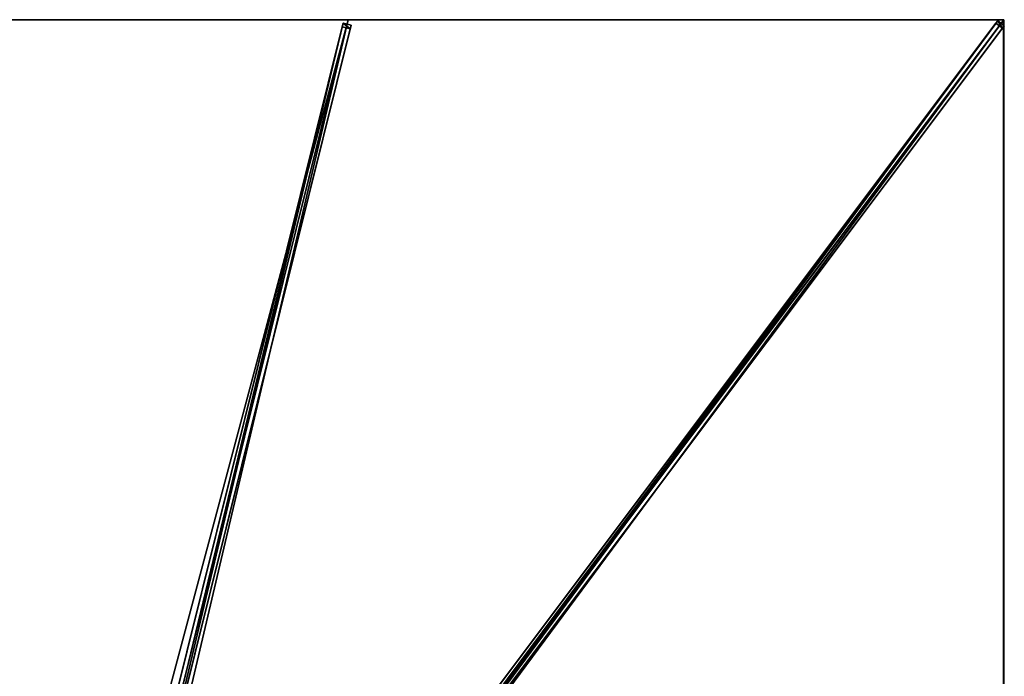
# Model space of a CAD drawing. Units: centimetres. Extents: x -300 to 300, y -400 to 400.
# Drawn here: x 0 to 300, y 200 to 400 of the extents above; entities that cross this region are included whole.
import ezdxf

# ---------------------------------------------------------------- set-up
doc = ezdxf.new("R2010")
doc.units = ezdxf.units.CM
doc.layers.get('0').update_dxf_attribs({"color": 144})

# ---------------------------------------------------------------- blocks, each defined once
blk = doc.blocks.new('Streben. May Parasols_ www.may-online.com')
for p, q in [((4.63, 16.09, 335.6), (100, 400, 242)), ((6.98, 11.39, 336.53), (298.19, 399.67, 241.86)), ((270.55, 360.74, 251.57), (300, 400, 242)), ((279.39, 372.52, 248.7), (300, 400, 242)), ((298.19, 399.67, 241.86), (297.61, 398.9, 236.95)), ((300.19, 398.17, 241.86), (298.19, 399.67, 241.86)), ((3.09, 15.08, 335.51), (98.46, 398.98, 241.91)), ((5.52, 14.47, 335.51), (100.89, 398.38, 241.91)), ((8.98, 9.89, 336.53), (300.19, 398.17, 241.86)), ((33.55, 137.68, 300.48), (98.18, 397.87, 237.04)), ((35.97, 137.07, 300.48), (100.61, 397.26, 237.04)), ((81.96, 111.36, 307.06), (297.61, 398.9, 236.95)), ((83.96, 109.86, 307.06), (299.61, 397.4, 236.95)), ((98.46, 398.98, 241.91), (98.18, 397.87, 237.04)), ((98.18, 397.87, 237.04), (100.61, 397.26, 237.04)), ((100.89, 398.38, 241.91), (98.46, 398.98, 241.91)), ((100.61, 397.26, 237.04), (100.89, 398.38, 241.91)), ((297.61, 398.9, 236.95), (299.61, 397.4, 236.95)), ((299.61, 397.4, 236.95), (300.19, 398.17, 241.86)), ((270.55, 360.74, 251.57), (279.39, 372.52, 248.7)), ((8.79, 11.72, 336.67), (270.55, 360.74, 251.57))]:
    blk.add_line(p, q)
mesh = blk.add_polyface()
corners = [(6.98, 11.39, 336.53), (81.96, 111.36, 307.06), (6.4, 10.62, 331.62), (298.19, 399.67, 241.86), (297.61, 398.9, 236.95)]
mesh.append_faces([[corners[k] for k in face] for face in [(0, 1, 2), (1, 3, 4)]], dxfattribs={"vtx0": -1})
mesh.append_faces([[corners[k] for k in face] for face in [(1, 0, 3)]], dxfattribs={"vtx0": -1, "vtx2": -1})
mesh = blk.add_polyface()
corners = [(8.98, 9.89, 336.53), (298.19, 399.67, 241.86), (6.98, 11.39, 336.53), (300.19, 398.17, 241.86)]
mesh.append_faces([[corners[k] for k in face] for face in [(0, 1, 2), (1, 0, 3)]], dxfattribs={"vtx0": -1})
mesh = blk.add_polyface()
corners = [(298.19, 399.67, 241.86), (299.61, 397.4, 236.95), (297.61, 398.9, 236.95), (300.19, 398.17, 241.86)]
mesh.append_faces([[corners[k] for k in face] for face in [(0, 1, 2), (1, 0, 3)]], dxfattribs={"vtx0": -1})
mesh = blk.add_polyface()
corners = [(3.09, 15.08, 335.51), (33.55, 137.68, 300.48), (2.81, 13.96, 330.65), (98.46, 398.98, 241.91), (98.18, 397.87, 237.04)]
mesh.append_faces([[corners[k] for k in face] for face in [(0, 1, 2), (1, 3, 4)]], dxfattribs={"vtx0": -1})
mesh.append_faces([[corners[k] for k in face] for face in [(1, 0, 3)]], dxfattribs={"vtx0": -1, "vtx2": -1})
mesh = blk.add_polyface()
corners = [(5.52, 14.47, 335.51), (98.46, 398.98, 241.91), (3.09, 15.08, 335.51), (100.89, 398.38, 241.91)]
mesh.append_faces([[corners[k] for k in face] for face in [(0, 1, 2), (1, 0, 3)]], dxfattribs={"vtx0": -1})
mesh = blk.add_polyface()
corners = [(35.97, 137.07, 300.48), (5.52, 14.47, 335.51), (5.24, 13.36, 330.65), (100.89, 398.38, 241.91), (100.61, 397.26, 237.04)]
mesh.append_faces([[corners[k] for k in face] for face in [(0, 1, 2), (3, 0, 4)]], dxfattribs={"vtx0": -1})
mesh.append_faces([[corners[k] for k in face] for face in [(1, 0, 3)]], dxfattribs={"vtx0": -1, "vtx1": -1})
mesh = blk.add_polyface()
corners = [(83.96, 109.86, 307.06), (8.98, 9.89, 336.53), (8.4, 9.12, 331.62), (300.19, 398.17, 241.86), (299.61, 397.4, 236.95)]
mesh.append_faces([[corners[k] for k in face] for face in [(0, 1, 2), (3, 0, 4)]], dxfattribs={"vtx0": -1})
mesh.append_faces([[corners[k] for k in face] for face in [(1, 0, 3)]], dxfattribs={"vtx0": -1, "vtx1": -1})
mesh = blk.add_polyface()
corners = [(98.18, 397.87, 237.04), (35.97, 137.07, 300.48), (33.55, 137.68, 300.48), (100.61, 397.26, 237.04)]
mesh.append_faces([[corners[k] for k in face] for face in [(0, 1, 2), (1, 0, 3)]], dxfattribs={"vtx0": -1})
mesh = blk.add_polyface()
corners = [(297.61, 398.9, 236.95), (82.96, 110.61, 307.06), (81.96, 111.36, 307.06), (83.96, 109.86, 307.06), (299.61, 397.4, 236.95)]
mesh.append_faces([[corners[k] for k in face] for face in [(0, 1, 2), (3, 0, 4)]], dxfattribs={"vtx0": -1})
mesh.append_faces([[corners[k] for k in face] for face in [(1, 0, 3)]], dxfattribs={"vtx0": -1, "vtx1": -1})
mesh = blk.add_polyface()
corners = [(98.46, 398.98, 241.91), (100.61, 397.26, 237.04), (98.18, 397.87, 237.04), (100.89, 398.38, 241.91)]
mesh.append_faces([[corners[k] for k in face] for face in [(0, 1, 2), (1, 0, 3)]], dxfattribs={"vtx0": -1})
blk = doc.blocks.new('Membrane. May Parasols_ www.may-online.com')
for p, q in [((-100, 400, 242), (100, 400, 242)), ((-100, 400, 241.99), (100, 400, 241.99)), ((100, 400, 242), (3.52, 11.6, 336.7)), ((100, 400, 241.99), (3.52, 11.6, 336.69)), ((300, 400, 242), (8.7, 11.6, 336.7)), ((300, 400, 241.99), (8.7, 11.6, 336.69)), ((300, 399.99, 241.99), (8.7, 11.6, 336.69)), ((100, 400, 242), (300, 400, 242)), ((100, 400, 242), (100, 400, 241.99)), ((100, 400, 241.99), (300, 400, 241.99)), ((300, 400, 242), (300, 133.33, 242)), ((300, 400, 241.99), (300, 400, 241.99)), ((300, 400, 241.99), (300, 399.99, 241.99)), ((300, 400, 242), (300, 400, 241.99)), ((300, 400, 241.99), (300, 399.99, 241.99)), ((300, 400, 242), (300, 400, 241.99)), ((300, 400, 241.99), (300, 400, 241.99)), ((300, 399.99, 241.99), (300, 133.33, 241.99))]:
    blk.add_line(p, q)
mesh = blk.add_polyface()
corners = [(-3.52, 11.6, 336.7), (100, 400, 242), (-100, 400, 242), (3.52, 11.6, 336.7)]
mesh.append_faces([[corners[k] for k in face] for face in [(0, 1, 2), (1, 0, 3)]], dxfattribs={"vtx0": -1})
mesh = blk.add_polyface()
corners = [(100, 400, 241.99), (-3.52, 11.6, 336.69), (-100, 400, 241.99), (3.52, 11.6, 336.69)]
mesh.append_faces([[corners[k] for k in face] for face in [(0, 1, 2), (1, 0, 3)]], dxfattribs={"vtx0": -1})
mesh = blk.add_polyface()
corners = [(-100, 400, 242), (100, 400, 241.99), (-100, 400, 241.99), (100, 400, 242)]
mesh.append_faces([[corners[k] for k in face] for face in [(0, 1, 2), (1, 0, 3)]], dxfattribs={"vtx0": -1})
mesh = blk.add_polyface()
corners = [(8.7, 11.6, 336.7), (100, 400, 242), (3.52, 11.6, 336.7), (300, 400, 242)]
mesh.append_faces([[corners[k] for k in face] for face in [(0, 1, 2), (1, 0, 3)]], dxfattribs={"vtx0": -1})
mesh = blk.add_polyface()
corners = [(100, 400, 241.99), (8.7, 11.6, 336.69), (3.52, 11.6, 336.69), (300, 400, 241.99)]
mesh.append_faces([[corners[k] for k in face] for face in [(0, 1, 2), (1, 0, 3)]], dxfattribs={"vtx0": -1})
mesh = blk.add_polyface()
corners = [(3.52, 11.6, 336.7), (100, 400, 241.99), (3.52, 11.6, 336.69), (100, 400, 242)]
mesh.append_faces([[corners[k] for k in face] for face in [(0, 1, 2), (1, 0, 3)]], dxfattribs={"vtx0": -1})
mesh = blk.add_polyface()
corners = [(300, 133.33, 242), (8.7, 11.6, 336.7), (8.7, 5.89, 336.7), (300, 400, 242)]
mesh.append_faces([[corners[k] for k in face] for face in [(0, 1, 2), (1, 0, 3)]], dxfattribs={"vtx0": -1})
mesh = blk.add_polyface()
corners = [(300, 400, 241.99), (8.7, 5.89, 336.69), (8.7, 11.6, 336.69), (300, 133.33, 241.99), (300, 400, 241.99), (300, 399.99, 241.99)]
mesh.append_faces([[corners[k] for k in face] for face in [(0, 1, 2), (3, 4, 5)]], dxfattribs={"vtx0": -1})
mesh.append_faces([[corners[k] for k in face] for face in [(1, 0, 3)]], dxfattribs={"vtx0": -1, "vtx1": -1})
mesh.append_faces([[corners[k] for k in face] for face in [(3, 0, 4)]], dxfattribs={"vtx0": -1, "vtx2": -1})
mesh = blk.add_polyface()
corners = [(300, 400, 242), (8.7, 11.6, 336.69), (8.7, 11.6, 336.7), (300, 400, 241.99), (300, 400, 241.99)]
mesh.append_faces([[corners[k] for k in face] for face in [(0, 1, 2), (3, 0, 4)]], dxfattribs={"vtx0": -1})
mesh.append_faces([[corners[k] for k in face] for face in [(1, 0, 3)]], dxfattribs={"vtx0": -1, "vtx1": -1})
mesh = blk.add_polyface()
corners = [(300, 399.99, 241.99), (8.7, 11.6, 336.7), (8.7, 11.6, 336.69), (300, 400, 242), (300, 400, 241.99)]
mesh.append_faces([[corners[k] for k in face] for face in [(0, 1, 2), (3, 0, 4)]], dxfattribs={"vtx0": -1})
mesh.append_faces([[corners[k] for k in face] for face in [(1, 0, 3)]], dxfattribs={"vtx0": -1, "vtx1": -1})
mesh = blk.add_polyface()
corners = [(300, 400, 241.99), (8.7, 11.6, 336.69), (8.7, 11.6, 336.69), (300, 399.99, 241.99), (300, 400, 241.99)]
mesh.append_faces([[corners[k] for k in face] for face in [(0, 1, 2), (3, 0, 4)]], dxfattribs={"vtx0": -1})
mesh.append_faces([[corners[k] for k in face] for face in [(1, 0, 3)]], dxfattribs={"vtx0": -1, "vtx1": -1})
mesh = blk.add_polyface()
corners = [(100, 400, 242), (300, 400, 241.99), (100, 400, 241.99), (300, 400, 242), (300, 400, 241.99)]
mesh.append_faces([[corners[k] for k in face] for face in [(0, 1, 2), (1, 3, 4)]], dxfattribs={"vtx0": -1})
mesh.append_faces([[corners[k] for k in face] for face in [(3, 1, 0)]], dxfattribs={"vtx0": -1, "vtx1": -1})
mesh = blk.add_polyface()
corners = [(300, 399.99, 241.99), (300, 133.33, 242), (300, 133.33, 241.99), (300, 400, 242), (300, 400, 241.99)]
mesh.append_faces([[corners[k] for k in face] for face in [(0, 1, 2), (3, 0, 4)]], dxfattribs={"vtx0": -1})
mesh.append_faces([[corners[k] for k in face] for face in [(1, 0, 3)]], dxfattribs={"vtx0": -1, "vtx1": -1})
blk = doc.blocks.new('Gruppe31#1')
for p, q in [((299.99, 400, 242), (299.99, 133.33, 242)), ((299.99, 400, 242), (299.99, 400, 232.6)), ((300, 400, 242), (299.99, 400, 242)), ((300, 400, 232.6), (299.99, 400, 232.6)), ((300, 400, 242), (300, 133.33, 242)), ((300, 400, 242), (300, 400, 232.6)), ((300, 399.04, 232.41), (299.99, 399.04, 232.41)), ((300, 398.23, 231.87), (299.99, 398.23, 231.87)), ((300, 397.69, 231.06), (299.99, 397.69, 231.06)), ((299.99, 397.5, 230.1), (299.99, 397.5, 219)), ((300, 397.5, 219), (299.99, 397.5, 219)), ((300, 397.5, 230.1), (299.99, 397.5, 230.1)), ((300, 397.12, 217.09), (299.99, 397.12, 217.09)), ((300, 397.5, 230.1), (300, 397.5, 219)), ((300, 396.04, 215.46), (299.99, 396.04, 215.46)), ((300, 394.41, 214.38), (299.99, 394.41, 214.38)), ((299.99, 392.5, 214), (299.99, 140.83, 214)), ((300, 392.5, 214), (299.99, 392.5, 214)), ((300, 392.5, 214), (300, 140.83, 214))]:
    blk.add_line(p, q)
at = {"extrusion": (1, 0, 0)}
for centre in [(400, 230.1, 299.99), (400, 230.1, 300)]:
    blk.add_arc(centre, 2.5, 90, 180, dxfattribs=at)
at = {"extrusion": (-1, 0, 0)}
for centre in [(-392.5, 219, -299.99), (-392.5, 219, -300)]:
    blk.add_arc(centre, 5, 180, 270, dxfattribs=at)
mesh = blk.add_polyface()
corners = [(299.99, 400, 242), (299.99, 133.33, 232.6), (299.99, 133.33, 242), (299.99, 134.29, 232.41), (299.99, 135.1, 231.87), (299.99, 135.64, 231.06), (299.99, 135.83, 230.1), (299.99, 135.83, 219), (299.99, 136.21, 217.09), (299.99, 137.3, 215.46), (299.99, 138.92, 214.38), (299.99, 140.83, 214), (299.99, 392.5, 214), (299.99, 397.69, 231.06), (299.99, 397.5, 230.1), (299.99, 394.41, 214.38), (299.99, 396.04, 215.46), (299.99, 397.12, 217.09), (299.99, 398.23, 231.87), (299.99, 399.04, 232.41), (299.99, 400, 232.6), (299.99, 397.5, 219)]
mesh.append_faces([[corners[k] for k in face] for face in [(0, 1, 2), (19, 0, 20)]], dxfattribs={"vtx0": -1})
mesh.append_faces([[corners[k] for k in face] for face in [(1, 0, 3), (3, 0, 4), (4, 0, 5), (5, 0, 6), (6, 0, 7), (7, 0, 8), (8, 0, 9), (9, 0, 10), (10, 0, 11), (11, 0, 12), (12, 14, 15), (15, 14, 16), (16, 14, 17), (13, 0, 18), (18, 0, 19)]], dxfattribs={"vtx0": -1, "vtx1": -1})
mesh.append_faces([[corners[k] for k in face] for face in [(12, 0, 13)]], dxfattribs={"vtx0": -1, "vtx1": -1, "vtx2": -1})
mesh.append_faces([[corners[k] for k in face] for face in [(12, 13, 14)]], dxfattribs={"vtx0": -1, "vtx2": -1})
mesh.append_faces([[corners[k] for k in face] for face in [(21, 17, 14)]], dxfattribs={"vtx1": -1})
mesh = blk.add_polyface()
corners = [(300, 133.33, 242), (299.99, 400, 242), (299.99, 133.33, 242), (300, 400, 242)]
mesh.append_faces([[corners[k] for k in face] for face in [(0, 1, 2), (1, 0, 3)]], dxfattribs={"vtx0": -1})
mesh = blk.add_polyface()
corners = [(300, 400, 232.6), (299.99, 399.04, 232.41), (299.99, 400, 232.6), (300, 399.04, 232.41)]
mesh.append_faces([[corners[k] for k in face] for face in [(0, 1, 2), (1, 0, 3)]], dxfattribs={"vtx0": -1})
mesh = blk.add_polyface()
corners = [(299.99, 400, 242), (300, 400, 232.6), (299.99, 400, 232.6), (300, 400, 242)]
mesh.append_faces([[corners[k] for k in face] for face in [(0, 1, 2), (1, 0, 3)]], dxfattribs={"vtx0": -1})
mesh = blk.add_polyface()
corners = [(300, 136.21, 217.09), (300, 135.83, 230.1), (300, 135.83, 219), (300, 134.29, 232.41), (300, 133.33, 242), (300, 133.33, 232.6), (300, 400, 242), (300, 135.1, 231.87), (300, 135.64, 231.06), (300, 137.3, 215.46), (300, 138.92, 214.38), (300, 140.83, 214), (300, 392.5, 214), (300, 397.69, 231.06), (300, 397.5, 230.1), (300, 394.41, 214.38), (300, 396.04, 215.46), (300, 397.12, 217.09), (300, 397.5, 219), (300, 398.23, 231.87), (300, 399.04, 232.41), (300, 400, 232.6)]
mesh.append_faces([[corners[k] for k in face] for face in [(0, 1, 2), (3, 4, 5), (14, 17, 18), (6, 20, 21)]], dxfattribs={"vtx0": -1})
mesh.append_faces([[corners[k] for k in face] for face in [(4, 3, 6), (13, 12, 14)]], dxfattribs={"vtx0": -1, "vtx1": -1})
mesh.append_faces([[corners[k] for k in face] for face in [(6, 1, 0), (6, 12, 13)]], dxfattribs={"vtx0": -1, "vtx1": -1, "vtx2": -1})
mesh.append_faces([[corners[k] for k in face] for face in [(6, 3, 7), (6, 7, 8), (6, 8, 1), (6, 0, 9), (6, 9, 10), (6, 10, 11), (6, 11, 12), (14, 12, 15), (14, 15, 16), (14, 16, 17), (6, 13, 19), (6, 19, 20)]], dxfattribs={"vtx0": -1, "vtx2": -1})
mesh = blk.add_polyface()
corners = [(300, 399.04, 232.41), (299.99, 398.23, 231.87), (299.99, 399.04, 232.41), (300, 398.23, 231.87)]
mesh.append_faces([[corners[k] for k in face] for face in [(0, 1, 2), (1, 0, 3)]], dxfattribs={"vtx0": -1})
mesh = blk.add_polyface()
corners = [(299.99, 398.23, 231.87), (300, 397.69, 231.06), (299.99, 397.69, 231.06), (300, 398.23, 231.87)]
mesh.append_faces([[corners[k] for k in face] for face in [(0, 1, 2), (1, 0, 3)]], dxfattribs={"vtx0": -1})
mesh = blk.add_polyface()
corners = [(299.99, 397.69, 231.06), (300, 397.5, 230.1), (299.99, 397.5, 230.1), (300, 397.69, 231.06)]
mesh.append_faces([[corners[k] for k in face] for face in [(0, 1, 2), (1, 0, 3)]], dxfattribs={"vtx0": -1})
mesh = blk.add_polyface()
corners = [(299.99, 397.5, 219), (300, 397.12, 217.09), (299.99, 397.12, 217.09), (300, 397.5, 219)]
mesh.append_faces([[corners[k] for k in face] for face in [(0, 1, 2), (1, 0, 3)]], dxfattribs={"vtx0": -1})
mesh = blk.add_polyface()
corners = [(299.99, 397.5, 230.1), (300, 397.5, 219), (299.99, 397.5, 219), (300, 397.5, 230.1)]
mesh.append_faces([[corners[k] for k in face] for face in [(0, 1, 2), (1, 0, 3)]], dxfattribs={"vtx0": -1})
mesh = blk.add_polyface()
corners = [(299.99, 397.12, 217.09), (300, 396.04, 215.46), (299.99, 396.04, 215.46), (300, 397.12, 217.09)]
mesh.append_faces([[corners[k] for k in face] for face in [(0, 1, 2), (1, 0, 3)]], dxfattribs={"vtx0": -1})
mesh = blk.add_polyface()
corners = [(300, 396.04, 215.46), (299.99, 394.41, 214.38), (299.99, 396.04, 215.46), (300, 394.41, 214.38)]
mesh.append_faces([[corners[k] for k in face] for face in [(0, 1, 2), (1, 0, 3)]], dxfattribs={"vtx0": -1})
mesh = blk.add_polyface()
corners = [(300, 394.41, 214.38), (299.99, 392.5, 214), (299.99, 394.41, 214.38), (300, 392.5, 214)]
mesh.append_faces([[corners[k] for k in face] for face in [(0, 1, 2), (1, 0, 3)]], dxfattribs={"vtx0": -1})
mesh = blk.add_polyface()
corners = [(300, 392.5, 214), (299.99, 140.83, 214), (299.99, 392.5, 214), (300, 140.83, 214)]
mesh.append_faces([[corners[k] for k in face] for face in [(0, 1, 2), (1, 0, 3)]], dxfattribs={"vtx0": -1})
blk = doc.blocks.new('Gruppe41#1')
for p, q in [((100, 400.01, 242), (-100, 400.01, 242)), ((-100, 400.01, 242), (-100, 400.01, 232.6)), ((-100, 400, 242), (-100, 400.01, 242)), ((-100, 400, 232.6), (-100, 400.01, 232.6)), ((100, 400, 242), (-100, 400, 242)), ((-100, 400, 242), (-100, 400, 232.6)), ((-99.04, 400, 232.41), (-99.04, 400.01, 232.41)), ((-98.23, 400, 231.87), (-98.23, 400.01, 231.87)), ((-97.69, 400, 231.06), (-97.69, 400.01, 231.06)), ((-97.5, 400.01, 230.1), (-97.5, 400.01, 219)), ((-97.5, 400, 230.1), (-97.5, 400.01, 230.1)), ((-97.5, 400, 219), (-97.5, 400.01, 219)), ((-97.5, 400, 230.1), (-97.5, 400, 219)), ((-97.12, 400, 217.09), (-97.12, 400.01, 217.09)), ((-96.04, 400, 215.46), (-96.04, 400.01, 215.46)), ((-94.41, 400, 214.38), (-94.41, 400.01, 214.38)), ((92.5, 400.01, 214), (-92.5, 400.01, 214)), ((-92.5, 400, 214), (-92.5, 400.01, 214)), ((92.5, 400, 214), (-92.5, 400, 214)), ((92.5, 400, 214), (92.5, 400.01, 214)), ((94.41, 400, 214.38), (94.41, 400.01, 214.38)), ((96.04, 400, 215.46), (96.04, 400.01, 215.46)), ((97.12, 400, 217.09), (97.12, 400.01, 217.09)), ((97.5, 400.01, 230.1), (97.5, 400.01, 219)), ((97.5, 400, 219), (97.5, 400.01, 219)), ((97.5, 400, 230.1), (97.5, 400.01, 230.1)), ((97.5, 400, 230.1), (97.5, 400, 219)), ((97.69, 400, 231.06), (97.69, 400.01, 231.06)), ((98.23, 400, 231.87), (98.23, 400.01, 231.87)), ((99.04, 400, 232.41), (99.04, 400.01, 232.41)), ((100, 400.01, 242), (100, 400.01, 232.6)), ((100, 400, 242), (100, 400.01, 242)), ((100, 400, 232.6), (100, 400.01, 232.6)), ((100, 400, 242), (100, 400, 232.6))]:
    blk.add_line(p, q)
at = {"extrusion": (0, 1, 0)}
for centre, radius, start, end in [((100, 230.1, 400.01), 2.5, 90, 180), ((100, 230.1, 400), 2.5, 90, 180), ((-92.5, 219, 400.01), 5, 180, 270), ((-92.5, 219, 400), 5, 180, 270)]:
    blk.add_arc(centre, radius, start, end, dxfattribs=at)
at = {"extrusion": (0, -1, 0)}
for centre, radius, start, end in [((-92.5, 219, -400.01), 5, 180, 270), ((-92.5, 219, -400), 5, 180, 270), ((100, 230.1, -400.01), 2.5, 90, 180), ((100, 230.1, -400), 2.5, 90, 180)]:
    blk.add_arc(centre, radius, start, end, dxfattribs=at)
mesh = blk.add_polyface()
corners = [(-94.41, 400.01, 214.38), (92.5, 400.01, 214), (-92.5, 400.01, 214), (94.41, 400.01, 214.38), (-96.04, 400.01, 215.46), (96.04, 400.01, 215.46), (-97.12, 400.01, 217.09), (97.12, 400.01, 217.09), (-97.5, 400.01, 219), (97.5, 400.01, 219), (-97.5, 400.01, 230.1), (97.5, 400.01, 230.1), (-97.69, 400.01, 231.06), (97.69, 400.01, 231.06), (-98.23, 400.01, 231.87), (98.23, 400.01, 231.87), (-99.04, 400.01, 232.41), (99.04, 400.01, 232.41), (-100, 400.01, 232.6), (100, 400.01, 232.6), (-100, 400.01, 242), (100, 400.01, 242)]
mesh.append_faces([[corners[k] for k in face] for face in [(0, 1, 2), (19, 20, 21)]], dxfattribs={"vtx0": -1})
mesh.append_faces([[corners[k] for k in face] for face in [(1, 0, 3), (3, 4, 5), (5, 6, 7), (7, 8, 9), (9, 10, 11), (11, 12, 13), (13, 14, 15), (15, 16, 17), (17, 18, 19)]], dxfattribs={"vtx0": -1, "vtx1": -1})
mesh.append_faces([[corners[k] for k in face] for face in [(3, 0, 4), (5, 4, 6), (7, 6, 8), (9, 8, 10), (11, 10, 12), (13, 12, 14), (15, 14, 16), (17, 16, 18), (19, 18, 20)]], dxfattribs={"vtx0": -1, "vtx2": -1})
mesh = blk.add_polyface()
corners = [(100, 400, 242), (-100, 400.01, 242), (-100, 400, 242), (100, 400.01, 242)]
mesh.append_faces([[corners[k] for k in face] for face in [(0, 1, 2), (1, 0, 3)]], dxfattribs={"vtx0": -1})
mesh = blk.add_polyface()
corners = [(-100, 400.01, 242), (-100, 400, 232.6), (-100, 400, 242), (-100, 400.01, 232.6)]
mesh.append_faces([[corners[k] for k in face] for face in [(0, 1, 2), (1, 0, 3)]], dxfattribs={"vtx0": -1})
mesh = blk.add_polyface()
corners = [(-99.04, 400.01, 232.41), (-100, 400, 232.6), (-100, 400.01, 232.6), (-99.04, 400, 232.41)]
mesh.append_faces([[corners[k] for k in face] for face in [(0, 1, 2), (1, 0, 3)]], dxfattribs={"vtx0": -1})
mesh = blk.add_polyface()
corners = [(94.41, 400, 214.38), (-92.5, 400, 214), (92.5, 400, 214), (-94.41, 400, 214.38), (96.04, 400, 215.46), (-96.04, 400, 215.46), (97.12, 400, 217.09), (-97.12, 400, 217.09), (97.5, 400, 219), (-97.5, 400, 219), (97.5, 400, 230.1), (-97.5, 400, 230.1), (97.69, 400, 231.06), (-97.69, 400, 231.06), (98.23, 400, 231.87), (-98.23, 400, 231.87), (99.04, 400, 232.41), (-99.04, 400, 232.41), (100, 400, 232.6), (-100, 400, 232.6), (100, 400, 242), (-100, 400, 242)]
mesh.append_faces([[corners[k] for k in face] for face in [(0, 1, 2), (19, 20, 21)]], dxfattribs={"vtx0": -1})
mesh.append_faces([[corners[k] for k in face] for face in [(1, 0, 3), (3, 4, 5), (5, 6, 7), (7, 8, 9), (9, 10, 11), (11, 12, 13), (13, 14, 15), (15, 16, 17), (17, 18, 19)]], dxfattribs={"vtx0": -1, "vtx1": -1})
mesh.append_faces([[corners[k] for k in face] for face in [(3, 0, 4), (5, 4, 6), (7, 6, 8), (9, 8, 10), (11, 10, 12), (13, 12, 14), (15, 14, 16), (17, 16, 18), (19, 18, 20)]], dxfattribs={"vtx0": -1, "vtx2": -1})
mesh = blk.add_polyface()
corners = [(-98.23, 400.01, 231.87), (-99.04, 400, 232.41), (-99.04, 400.01, 232.41), (-98.23, 400, 231.87)]
mesh.append_faces([[corners[k] for k in face] for face in [(0, 1, 2), (1, 0, 3)]], dxfattribs={"vtx0": -1})
mesh = blk.add_polyface()
corners = [(-98.23, 400.01, 231.87), (-97.69, 400, 231.06), (-98.23, 400, 231.87), (-97.69, 400.01, 231.06)]
mesh.append_faces([[corners[k] for k in face] for face in [(0, 1, 2), (1, 0, 3)]], dxfattribs={"vtx0": -1})
mesh = blk.add_polyface()
corners = [(-97.69, 400.01, 231.06), (-97.5, 400, 230.1), (-97.69, 400, 231.06), (-97.5, 400.01, 230.1)]
mesh.append_faces([[corners[k] for k in face] for face in [(0, 1, 2), (1, 0, 3)]], dxfattribs={"vtx0": -1})
mesh = blk.add_polyface()
corners = [(-97.5, 400.01, 230.1), (-97.5, 400, 219), (-97.5, 400, 230.1), (-97.5, 400.01, 219)]
mesh.append_faces([[corners[k] for k in face] for face in [(0, 1, 2), (1, 0, 3)]], dxfattribs={"vtx0": -1})
mesh = blk.add_polyface()
corners = [(-97.5, 400.01, 219), (-97.12, 400, 217.09), (-97.5, 400, 219), (-97.12, 400.01, 217.09)]
mesh.append_faces([[corners[k] for k in face] for face in [(0, 1, 2), (1, 0, 3)]], dxfattribs={"vtx0": -1})
mesh = blk.add_polyface()
corners = [(-97.12, 400.01, 217.09), (-96.04, 400, 215.46), (-97.12, 400, 217.09), (-96.04, 400.01, 215.46)]
mesh.append_faces([[corners[k] for k in face] for face in [(0, 1, 2), (1, 0, 3)]], dxfattribs={"vtx0": -1})
mesh = blk.add_polyface()
corners = [(-94.41, 400.01, 214.38), (-96.04, 400, 215.46), (-96.04, 400.01, 215.46), (-94.41, 400, 214.38)]
mesh.append_faces([[corners[k] for k in face] for face in [(0, 1, 2), (1, 0, 3)]], dxfattribs={"vtx0": -1})
mesh = blk.add_polyface()
corners = [(-92.5, 400.01, 214), (-94.41, 400, 214.38), (-94.41, 400.01, 214.38), (-92.5, 400, 214)]
mesh.append_faces([[corners[k] for k in face] for face in [(0, 1, 2), (1, 0, 3)]], dxfattribs={"vtx0": -1})
mesh = blk.add_polyface()
corners = [(92.5, 400.01, 214), (-92.5, 400, 214), (-92.5, 400.01, 214), (92.5, 400, 214)]
mesh.append_faces([[corners[k] for k in face] for face in [(0, 1, 2), (1, 0, 3)]], dxfattribs={"vtx0": -1})
mesh = blk.add_polyface()
corners = [(94.41, 400.01, 214.38), (92.5, 400, 214), (92.5, 400.01, 214), (94.41, 400, 214.38)]
mesh.append_faces([[corners[k] for k in face] for face in [(0, 1, 2), (1, 0, 3)]], dxfattribs={"vtx0": -1})
mesh = blk.add_polyface()
corners = [(96.04, 400.01, 215.46), (94.41, 400, 214.38), (94.41, 400.01, 214.38), (96.04, 400, 215.46)]
mesh.append_faces([[corners[k] for k in face] for face in [(0, 1, 2), (1, 0, 3)]], dxfattribs={"vtx0": -1})
mesh = blk.add_polyface()
corners = [(96.04, 400.01, 215.46), (97.12, 400, 217.09), (96.04, 400, 215.46), (97.12, 400.01, 217.09)]
mesh.append_faces([[corners[k] for k in face] for face in [(0, 1, 2), (1, 0, 3)]], dxfattribs={"vtx0": -1})
mesh = blk.add_polyface()
corners = [(97.12, 400.01, 217.09), (97.5, 400, 219), (97.12, 400, 217.09), (97.5, 400.01, 219)]
mesh.append_faces([[corners[k] for k in face] for face in [(0, 1, 2), (1, 0, 3)]], dxfattribs={"vtx0": -1})
mesh = blk.add_polyface()
corners = [(97.5, 400.01, 219), (97.5, 400, 230.1), (97.5, 400, 219), (97.5, 400.01, 230.1)]
mesh.append_faces([[corners[k] for k in face] for face in [(0, 1, 2), (1, 0, 3)]], dxfattribs={"vtx0": -1})
mesh = blk.add_polyface()
corners = [(97.5, 400.01, 230.1), (97.69, 400, 231.06), (97.5, 400, 230.1), (97.69, 400.01, 231.06)]
mesh.append_faces([[corners[k] for k in face] for face in [(0, 1, 2), (1, 0, 3)]], dxfattribs={"vtx0": -1})
mesh = blk.add_polyface()
corners = [(97.69, 400.01, 231.06), (98.23, 400, 231.87), (97.69, 400, 231.06), (98.23, 400.01, 231.87)]
mesh.append_faces([[corners[k] for k in face] for face in [(0, 1, 2), (1, 0, 3)]], dxfattribs={"vtx0": -1})
mesh = blk.add_polyface()
corners = [(99.04, 400.01, 232.41), (98.23, 400, 231.87), (98.23, 400.01, 231.87), (99.04, 400, 232.41)]
mesh.append_faces([[corners[k] for k in face] for face in [(0, 1, 2), (1, 0, 3)]], dxfattribs={"vtx0": -1})
mesh = blk.add_polyface()
corners = [(100, 400.01, 232.6), (99.04, 400, 232.41), (99.04, 400.01, 232.41), (100, 400, 232.6)]
mesh.append_faces([[corners[k] for k in face] for face in [(0, 1, 2), (1, 0, 3)]], dxfattribs={"vtx0": -1})
mesh = blk.add_polyface()
corners = [(100, 400.01, 232.6), (100, 400, 242), (100, 400, 232.6), (100, 400.01, 242)]
mesh.append_faces([[corners[k] for k in face] for face in [(0, 1, 2), (1, 0, 3)]], dxfattribs={"vtx0": -1})
blk = doc.blocks.new('Gruppe42#1')
for p, q in [((300, 400.01, 242), (100, 400.01, 242)), ((100, 400.01, 242), (100, 400.01, 232.6)), ((100, 400, 242), (100, 400.01, 242)), ((100, 400, 232.6), (100, 400.01, 232.6)), ((300, 400, 242), (100, 400, 242)), ((100, 400, 242), (100, 400, 232.6)), ((100.96, 400, 232.41), (100.96, 400.01, 232.41)), ((101.77, 400, 231.87), (101.77, 400.01, 231.87)), ((102.31, 400, 231.06), (102.31, 400.01, 231.06)), ((102.5, 400.01, 230.1), (102.5, 400.01, 219)), ((102.5, 400, 230.1), (102.5, 400.01, 230.1)), ((102.5, 400, 219), (102.5, 400.01, 219)), ((102.5, 400, 230.1), (102.5, 400, 219)), ((102.88, 400, 217.09), (102.88, 400.01, 217.09)), ((103.96, 400, 215.46), (103.96, 400.01, 215.46)), ((105.59, 400, 214.38), (105.59, 400.01, 214.38)), ((292.5, 400.01, 214), (107.5, 400.01, 214)), ((107.5, 400, 214), (107.5, 400.01, 214)), ((292.5, 400, 214), (107.5, 400, 214)), ((292.5, 400, 214), (292.5, 400.01, 214)), ((294.41, 400, 214.38), (294.41, 400.01, 214.38)), ((296.04, 400, 215.46), (296.04, 400.01, 215.46)), ((297.12, 400, 217.09), (297.12, 400.01, 217.09)), ((297.5, 400.01, 230.1), (297.5, 400.01, 219)), ((297.5, 400, 219), (297.5, 400.01, 219)), ((297.5, 400, 230.1), (297.5, 400.01, 230.1)), ((297.5, 400, 230.1), (297.5, 400, 219)), ((297.69, 400, 231.06), (297.69, 400.01, 231.06)), ((298.23, 400, 231.87), (298.23, 400.01, 231.87)), ((299.04, 400, 232.41), (299.04, 400.01, 232.41)), ((300, 400.01, 242), (300, 400.01, 232.6)), ((300, 400, 242), (300, 400.01, 242)), ((300, 400, 232.6), (300, 400.01, 232.6)), ((300, 400, 242), (300, 400, 232.6))]:
    blk.add_line(p, q)
at = {"extrusion": (0, 1, 0)}
for centre, radius, start, end in [((-100, 230.1, 400.01), 2.5, 90, 180), ((-100, 230.1, 400), 2.5, 90, 180), ((-292.5, 219, 400.01), 5, 180, 270), ((-292.5, 219, 400), 5, 180, 270)]:
    blk.add_arc(centre, radius, start, end, dxfattribs=at)
at = {"extrusion": (0, -1, 0)}
for centre, radius, start, end in [((107.5, 219, -400.01), 5, 180, 270), ((107.5, 219, -400), 5, 180, 270), ((300, 230.1, -400.01), 2.5, 90, 180), ((300, 230.1, -400), 2.5, 90, 180)]:
    blk.add_arc(centre, radius, start, end, dxfattribs=at)
mesh = blk.add_polyface()
corners = [(105.59, 400.01, 214.38), (292.5, 400.01, 214), (107.5, 400.01, 214), (294.41, 400.01, 214.38), (103.96, 400.01, 215.46), (296.04, 400.01, 215.46), (102.88, 400.01, 217.09), (297.12, 400.01, 217.09), (102.5, 400.01, 219), (297.5, 400.01, 219), (102.5, 400.01, 230.1), (297.5, 400.01, 230.1), (102.31, 400.01, 231.06), (297.69, 400.01, 231.06), (101.77, 400.01, 231.87), (298.23, 400.01, 231.87), (100.96, 400.01, 232.41), (299.04, 400.01, 232.41), (100, 400.01, 232.6), (300, 400.01, 232.6), (100, 400.01, 242), (300, 400.01, 242)]
mesh.append_faces([[corners[k] for k in face] for face in [(0, 1, 2), (19, 20, 21)]], dxfattribs={"vtx0": -1})
mesh.append_faces([[corners[k] for k in face] for face in [(1, 0, 3), (3, 4, 5), (5, 6, 7), (7, 8, 9), (9, 10, 11), (11, 12, 13), (13, 14, 15), (15, 16, 17), (17, 18, 19)]], dxfattribs={"vtx0": -1, "vtx1": -1})
mesh.append_faces([[corners[k] for k in face] for face in [(3, 0, 4), (5, 4, 6), (7, 6, 8), (9, 8, 10), (11, 10, 12), (13, 12, 14), (15, 14, 16), (17, 16, 18), (19, 18, 20)]], dxfattribs={"vtx0": -1, "vtx2": -1})
mesh = blk.add_polyface()
corners = [(300, 400, 242), (100, 400.01, 242), (100, 400, 242), (300, 400.01, 242)]
mesh.append_faces([[corners[k] for k in face] for face in [(0, 1, 2), (1, 0, 3)]], dxfattribs={"vtx0": -1})
mesh = blk.add_polyface()
corners = [(100, 400.01, 242), (100, 400, 232.6), (100, 400, 242), (100, 400.01, 232.6)]
mesh.append_faces([[corners[k] for k in face] for face in [(0, 1, 2), (1, 0, 3)]], dxfattribs={"vtx0": -1})
mesh = blk.add_polyface()
corners = [(100.96, 400.01, 232.41), (100, 400, 232.6), (100, 400.01, 232.6), (100.96, 400, 232.41)]
mesh.append_faces([[corners[k] for k in face] for face in [(0, 1, 2), (1, 0, 3)]], dxfattribs={"vtx0": -1})
mesh = blk.add_polyface()
corners = [(294.41, 400, 214.38), (107.5, 400, 214), (292.5, 400, 214), (105.59, 400, 214.38), (296.04, 400, 215.46), (103.96, 400, 215.46), (297.12, 400, 217.09), (102.88, 400, 217.09), (297.5, 400, 219), (102.5, 400, 219), (297.5, 400, 230.1), (102.5, 400, 230.1), (297.69, 400, 231.06), (102.31, 400, 231.06), (298.23, 400, 231.87), (101.77, 400, 231.87), (299.04, 400, 232.41), (100.96, 400, 232.41), (300, 400, 232.6), (100, 400, 232.6), (300, 400, 242), (100, 400, 242)]
mesh.append_faces([[corners[k] for k in face] for face in [(0, 1, 2), (19, 20, 21)]], dxfattribs={"vtx0": -1})
mesh.append_faces([[corners[k] for k in face] for face in [(1, 0, 3), (3, 4, 5), (5, 6, 7), (7, 8, 9), (9, 10, 11), (11, 12, 13), (13, 14, 15), (15, 16, 17), (17, 18, 19)]], dxfattribs={"vtx0": -1, "vtx1": -1})
mesh.append_faces([[corners[k] for k in face] for face in [(3, 0, 4), (5, 4, 6), (7, 6, 8), (9, 8, 10), (11, 10, 12), (13, 12, 14), (15, 14, 16), (17, 16, 18), (19, 18, 20)]], dxfattribs={"vtx0": -1, "vtx2": -1})
mesh = blk.add_polyface()
corners = [(101.77, 400.01, 231.87), (100.96, 400, 232.41), (100.96, 400.01, 232.41), (101.77, 400, 231.87)]
mesh.append_faces([[corners[k] for k in face] for face in [(0, 1, 2), (1, 0, 3)]], dxfattribs={"vtx0": -1})
mesh = blk.add_polyface()
corners = [(101.77, 400.01, 231.87), (102.31, 400, 231.06), (101.77, 400, 231.87), (102.31, 400.01, 231.06)]
mesh.append_faces([[corners[k] for k in face] for face in [(0, 1, 2), (1, 0, 3)]], dxfattribs={"vtx0": -1})
mesh = blk.add_polyface()
corners = [(102.31, 400.01, 231.06), (102.5, 400, 230.1), (102.31, 400, 231.06), (102.5, 400.01, 230.1)]
mesh.append_faces([[corners[k] for k in face] for face in [(0, 1, 2), (1, 0, 3)]], dxfattribs={"vtx0": -1})
mesh = blk.add_polyface()
corners = [(102.5, 400.01, 230.1), (102.5, 400, 219), (102.5, 400, 230.1), (102.5, 400.01, 219)]
mesh.append_faces([[corners[k] for k in face] for face in [(0, 1, 2), (1, 0, 3)]], dxfattribs={"vtx0": -1})
mesh = blk.add_polyface()
corners = [(102.5, 400.01, 219), (102.88, 400, 217.09), (102.5, 400, 219), (102.88, 400.01, 217.09)]
mesh.append_faces([[corners[k] for k in face] for face in [(0, 1, 2), (1, 0, 3)]], dxfattribs={"vtx0": -1})
mesh = blk.add_polyface()
corners = [(102.88, 400.01, 217.09), (103.96, 400, 215.46), (102.88, 400, 217.09), (103.96, 400.01, 215.46)]
mesh.append_faces([[corners[k] for k in face] for face in [(0, 1, 2), (1, 0, 3)]], dxfattribs={"vtx0": -1})
mesh = blk.add_polyface()
corners = [(105.59, 400.01, 214.38), (103.96, 400, 215.46), (103.96, 400.01, 215.46), (105.59, 400, 214.38)]
mesh.append_faces([[corners[k] for k in face] for face in [(0, 1, 2), (1, 0, 3)]], dxfattribs={"vtx0": -1})
mesh = blk.add_polyface()
corners = [(107.5, 400.01, 214), (105.59, 400, 214.38), (105.59, 400.01, 214.38), (107.5, 400, 214)]
mesh.append_faces([[corners[k] for k in face] for face in [(0, 1, 2), (1, 0, 3)]], dxfattribs={"vtx0": -1})
mesh = blk.add_polyface()
corners = [(292.5, 400.01, 214), (107.5, 400, 214), (107.5, 400.01, 214), (292.5, 400, 214)]
mesh.append_faces([[corners[k] for k in face] for face in [(0, 1, 2), (1, 0, 3)]], dxfattribs={"vtx0": -1})
mesh = blk.add_polyface()
corners = [(294.41, 400.01, 214.38), (292.5, 400, 214), (292.5, 400.01, 214), (294.41, 400, 214.38)]
mesh.append_faces([[corners[k] for k in face] for face in [(0, 1, 2), (1, 0, 3)]], dxfattribs={"vtx0": -1})
mesh = blk.add_polyface()
corners = [(296.04, 400.01, 215.46), (294.41, 400, 214.38), (294.41, 400.01, 214.38), (296.04, 400, 215.46)]
mesh.append_faces([[corners[k] for k in face] for face in [(0, 1, 2), (1, 0, 3)]], dxfattribs={"vtx0": -1})
mesh = blk.add_polyface()
corners = [(296.04, 400.01, 215.46), (297.12, 400, 217.09), (296.04, 400, 215.46), (297.12, 400.01, 217.09)]
mesh.append_faces([[corners[k] for k in face] for face in [(0, 1, 2), (1, 0, 3)]], dxfattribs={"vtx0": -1})
mesh = blk.add_polyface()
corners = [(297.12, 400.01, 217.09), (297.5, 400, 219), (297.12, 400, 217.09), (297.5, 400.01, 219)]
mesh.append_faces([[corners[k] for k in face] for face in [(0, 1, 2), (1, 0, 3)]], dxfattribs={"vtx0": -1})
mesh = blk.add_polyface()
corners = [(297.5, 400.01, 219), (297.5, 400, 230.1), (297.5, 400, 219), (297.5, 400.01, 230.1)]
mesh.append_faces([[corners[k] for k in face] for face in [(0, 1, 2), (1, 0, 3)]], dxfattribs={"vtx0": -1})
mesh = blk.add_polyface()
corners = [(297.5, 400.01, 230.1), (297.69, 400, 231.06), (297.5, 400, 230.1), (297.69, 400.01, 231.06)]
mesh.append_faces([[corners[k] for k in face] for face in [(0, 1, 2), (1, 0, 3)]], dxfattribs={"vtx0": -1})
mesh = blk.add_polyface()
corners = [(297.69, 400.01, 231.06), (298.23, 400, 231.87), (297.69, 400, 231.06), (298.23, 400.01, 231.87)]
mesh.append_faces([[corners[k] for k in face] for face in [(0, 1, 2), (1, 0, 3)]], dxfattribs={"vtx0": -1})
mesh = blk.add_polyface()
corners = [(299.04, 400.01, 232.41), (298.23, 400, 231.87), (298.23, 400.01, 231.87), (299.04, 400, 232.41)]
mesh.append_faces([[corners[k] for k in face] for face in [(0, 1, 2), (1, 0, 3)]], dxfattribs={"vtx0": -1})
mesh = blk.add_polyface()
corners = [(300, 400.01, 232.6), (299.04, 400, 232.41), (299.04, 400.01, 232.41), (300, 400, 232.6)]
mesh.append_faces([[corners[k] for k in face] for face in [(0, 1, 2), (1, 0, 3)]], dxfattribs={"vtx0": -1})
mesh = blk.add_polyface()
corners = [(300, 400.01, 232.6), (300, 400, 242), (300, 400, 232.6), (300, 400.01, 242)]
mesh.append_faces([[corners[k] for k in face] for face in [(0, 1, 2), (1, 0, 3)]], dxfattribs={"vtx0": -1})
blk = doc.blocks.new('Volant. May Parasols_ www.may-online.com')
for name in ['Gruppe41#1', 'Gruppe42#1', 'Gruppe31#1']:
    blk.add_blockref(name, (0, 0))
blk = doc.blocks.new('ALBATROS_rect_AG6080')
at = {"color": 7}
for name in ['Streben. May Parasols_ www.may-online.com', 'Volant. May Parasols_ www.may-online.com', 'Membrane. May Parasols_ www.may-online.com']:
    blk.add_blockref(name, (0, 0), dxfattribs=at)

msp = doc.modelspace()

# ---------------------------------------------------------------- block references
msp.add_blockref('ALBATROS_rect_AG6080', (0, 0))

doc.saveas('drawing.dxf')
